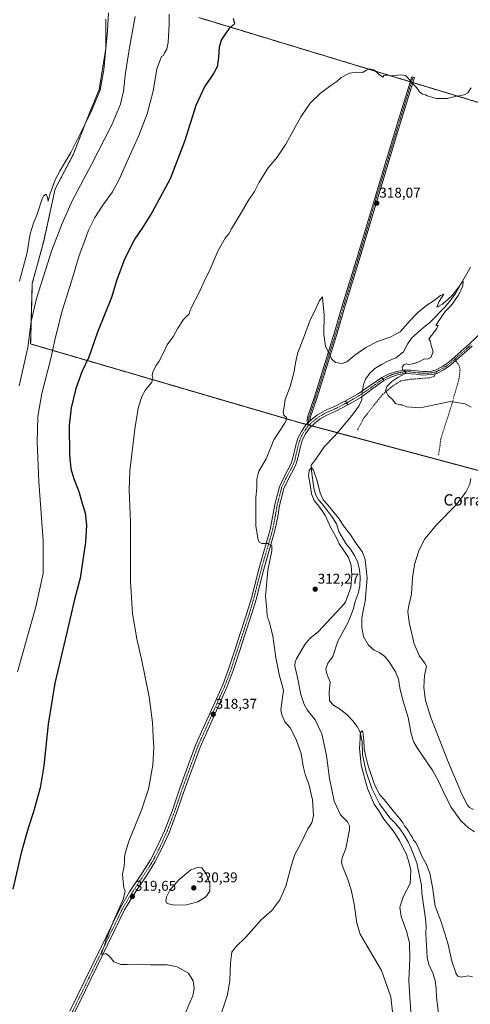
# Model space of a CAD drawing. Units: metres. Extents: x 622370 to 625870, y 4655470 to 4657844.
# Drawn here: x 623320 to 623638, y 4656309 to 4657004 of the extents above; entities that cross this region are included whole.
import ezdxf
from ezdxf.enums import TextEntityAlignment as Align

# ---------------------------------------------------------------- set-up
doc = ezdxf.new("R2010")
doc.units = ezdxf.units.M
doc.header["$MEASUREMENT"] = 0
for name, pattern in [('TRAZO_Y_PUNTO', [1, 0.5, -0.25, 0, -0.25]), ('TRAZOS', [0.75, 0.5, -0.25]), ('TRAZOSX2', [1.5, 1, -0.5])]:
    doc.linetypes.add(name, pattern=pattern)
for name, color, linetype, lineweight in [('Arbolado forestal', 92, 'TRAZOS', 0), ('Arbolado forestal CxS', 92, 'Continuous', 0), ('Camino', 19, 'Continuous', 0), ('Camino Cxs', 19, 'Continuous', 0), ('Camino eje', 39, 'TRAZO_Y_PUNTO', 13), ('Carátula', 7, 'Continuous', 5), ('Corriente natural lineal', 142, 'Continuous', 13), ('Corriente natural lineal oculto', 19, 'TRAZO_Y_PUNTO', 13), ('Cultivos herbáceos CxS', 92, 'Continuous', 0), ('Curva de nivel maestra', 36, 'Continuous', 30), ('Curva de nivel normal', 36, 'Continuous', 0), ('Punto de cota en terreno', 7, 'Continuous', 0), ('Rótulo de punto de cota en terreno', 19, 'Continuous', 0), ('Senda', 19, 'TRAZOSX2', 0), ('Texto cartográfico', 19, 'Continuous', 0)]:
    doc.layers.add(name, color=color, linetype=linetype, lineweight=lineweight)
doc.styles.add('Arial', font='txt', dxfattribs={"height": 0.2})

# ---------------------------------------------------------------- blocks, each defined once
blk = doc.blocks.new('*U156')
at = {"layer": 'Cultivos herbáceos CxS', "color": 92, "linetype": 'Continuous', "lineweight": 0}
for points in [[(623693.04, 4656930.32, 322.67), (623446.58, 4657005.18, 327.03)], [(623380.93, 4657004.03, 340.61), (623380.93, 4656983.3, 339.89), (623376.32, 4656954.51, 340.19), (623368.26, 4656934.93, 339.91), (623357.89, 4656908.44, 339.03), (623345.23, 4656884.26, 338.81), (623337.16, 4656847.4, 337.36), (623329.1, 4656817.46, 336.84), (623327.95, 4656774.85, 334.46), (623516.83, 4656719.57, 314.3), (623828.23, 4656636.17, 314.5)]]:
    blk.add_polyline3d(points, dxfattribs=at)
blk = doc.blocks.new('*U159')
at = {"layer": 'Curva de nivel normal', "color": 36, "linetype": 'Continuous', "lineweight": 0}
blk.add_polyline3d([(623382.76, 4657008.58, 340), (623382.14, 4656995.72, 340), (623379.53, 4656968.28, 340), (623376.91, 4656954.02, 340), (623370.36, 4656938.31, 340), (623356.29, 4656909.98, 340), (623348.78, 4656897.25, 340), (623345.33, 4656890.64, 340), (623341.4, 4656880.31, 340), (623340.27, 4656875.71, 340), (623339.94, 4656878.3, 340), (623338.79, 4656880.57, 340), (623337.13, 4656879.34, 340), (623336.06, 4656877.2, 340), (623332.56, 4656866.38, 340), (623329.87, 4656860.06, 340), (623327.6, 4656852.59, 340), (623325.5, 4656839.39, 340), (623320.04, 4656819.22, 340)], dxfattribs=at)
blk = doc.blocks.new('*U168')
at = {"layer": 'Curva de nivel normal', "color": 36, "linetype": 'Continuous', "lineweight": 0}
blk.add_polyline3d([(623401.78, 4657005.88, 335), (623397.97, 4656985.55, 335), (623394.92, 4656966.3, 335), (623393.55, 4656953.24, 335), (623391.44, 4656944.1, 335), (623385.44, 4656930.04, 335), (623370.81, 4656901.44, 335), (623357.57, 4656876.46, 335), (623350.23, 4656859.86, 335), (623342.82, 4656841.03, 335), (623332.01, 4656806.84, 335), (623328.34, 4656790.71, 335), (623325.98, 4656772.32, 335), (623319.88, 4656745.38, 335)], dxfattribs=at)
blk = doc.blocks.new('*U170')
at = {"layer": 'Curva de nivel normal', "color": 36, "linetype": 'Continuous', "lineweight": 0}
for points in [[(623640.16, 4656446.42, 315), (623637.54, 4656447.64, 315), (623635.92, 4656449.39, 315), (623632.11, 4656457.21, 315), (623621.95, 4656481.04, 315), (623610.16, 4656511.23, 315), (623606.32, 4656523.28, 315), (623605.21, 4656532.52, 315), (623605.73, 4656541.02, 315), (623606.76, 4656545.16, 315), (623607.01, 4656547.41, 315), (623605.94, 4656549.67, 315), (623602.2, 4656554.6, 315), (623598.52, 4656563.26, 315), (623594.88, 4656578.32, 315), (623594, 4656586.03, 315), (623594.63, 4656590.2, 315), (623596.58, 4656598.28, 315), (623597.23, 4656609.73, 315), (623598.67, 4656619.25, 315), (623602.04, 4656629.58, 315), (623606, 4656637.25, 315), (623614.37, 4656647.58, 315), (623628.12, 4656661.25, 315), (623634.86, 4656670.22, 315), (623637.66, 4656675.86, 315), (623638.36, 4656679.83, 315)], [(623638.5, 4656730.28, 315), (623634.37, 4656732.67, 315), (623623.97, 4656734.34, 315), (623602.74, 4656729.88, 315), (623592.93, 4656730.4, 315), (623589.85, 4656731.96, 315), (623588.2, 4656731.84, 315), (623585.23, 4656732.91, 315), (623582.91, 4656735.84, 315), (623580.07, 4656738.6, 315), (623578.13, 4656741.78, 315), (623579.04, 4656744.8, 315), (623582.69, 4656748.29, 315), (623586.84, 4656751.16, 315), (623592.08, 4656754.08, 315), (623592.8, 4656754.65, 315), (623592.41, 4656755.36, 315), (623590.09, 4656756.68, 315), (623589.85, 4656758.56, 315), (623591.33, 4656760.33, 315), (623592.81, 4656760.86, 315), (623594.69, 4656760.31, 315), (623598.43, 4656760.97, 315), (623602.26, 4656762.46, 315), (623605.77, 4656764.33, 315), (623607.83, 4656764.25, 315), (623610.21, 4656765.24, 315), (623611.88, 4656769.24, 315), (623610.43, 4656773.79, 315), (623609.95, 4656776.66, 315), (623608.81, 4656778.49, 315), (623610.66, 4656780.78, 315), (623614.48, 4656785.82, 315), (623615.33, 4656788.06, 315), (623613.6, 4656787.93, 315), (623616.74, 4656792.52, 315), (623620.33, 4656797.82, 315), (623624.52, 4656801.92, 315), (623629.7, 4656809.32, 315), (623632.71, 4656815.89, 315), (623633.02, 4656818.95, 315), (623632.17, 4656818.71, 315), (623630.29, 4656815.63, 315), (623624.97, 4656808.86, 315), (623618.4, 4656802.94, 315), (623614.33, 4656800.82, 315), (623615.95, 4656804.83, 315), (623619.42, 4656809.92, 315), (623616.98, 4656809.14, 315), (623611.86, 4656805.15, 315), (623607.4, 4656802.13, 315), (623600.87, 4656796.83, 315), (623595.53, 4656791.44, 315), (623588.53, 4656783.4, 315), (623581.53, 4656779.6, 315), (623572.57, 4656776.69, 315), (623564.35, 4656772.34, 315), (623556.57, 4656766.87, 315), (623550.88, 4656762.25, 315), (623547.54, 4656761.02, 315), (623542.88, 4656761.81, 315), (623540.26, 4656764.21, 315), (623538.33, 4656768.54, 315), (623535.98, 4656773, 315), (623534.6, 4656781.76, 315), (623534.9, 4656795.46, 315), (623534.12, 4656805, 315), (623533.73, 4656808.1, 315), (623531.67, 4656805.62, 315), (623528.73, 4656799.22, 315), (623525.27, 4656792.39, 315), (623520.43, 4656778.91, 315), (623516.49, 4656768.78, 315), (623514.74, 4656761.45, 315), (623513.82, 4656755.35, 315), (623510.92, 4656744.91, 315), (623507.54, 4656735.56, 315), (623506.7, 4656730.5, 315), (623506.08, 4656726.66, 315), (623506.57, 4656724.6, 315), (623508.3, 4656722.92, 315), (623508.14, 4656720.89, 315), (623506.91, 4656718.84, 315), (623499.34, 4656707.28, 315), (623494.04, 4656693.75, 315), (623488.86, 4656685.08, 315), (623487.47, 4656679.55, 315), (623487.55, 4656673.85, 315), (623486.82, 4656666.3, 315), (623486.73, 4656657.04, 315), (623486.7, 4656646.4, 315), (623488.37, 4656636.57, 315), (623489.04, 4656634.95, 315), (623490.92, 4656633.95, 315), (623495.55, 4656633.96, 315), (623497.95, 4656632.75, 315), (623497.95, 4656628.87, 315), (623495.3, 4656615.32, 315), (623493.55, 4656596.92, 315), (623494.51, 4656587.26, 315), (623494.75, 4656582.86, 315), (623496.13, 4656578.99, 315), (623498.84, 4656568.86, 315), (623500.94, 4656553.32, 315), (623502.38, 4656546.64, 315), (623503.28, 4656541.62, 315), (623504.67, 4656536.51, 315), (623506.22, 4656530.62, 315), (623504.37, 4656516.76, 315), (623504.99, 4656513.12, 315), (623507.32, 4656508.25, 315), (623511.01, 4656504.07, 315), (623512.8, 4656500.53, 315), (623515.53, 4656494.93, 315), (623518.76, 4656485.83, 315), (623520.24, 4656476.98, 315), (623521.86, 4656470.42, 315), (623524.25, 4656464.28, 315), (623526.63, 4656453.26, 315), (623527.37, 4656442.08, 315), (623526.14, 4656436.95, 315), (623523.46, 4656432.62, 315), (623518.18, 4656421.93, 315), (623514.31, 4656414.47, 315), (623511.58, 4656406.42, 315), (623507.82, 4656392.25, 315), (623503.79, 4656382.57, 315), (623498.08, 4656375.04, 315), (623490.46, 4656368.57, 315), (623479.7, 4656356.3, 315), (623472.33, 4656349.3, 315), (623469.85, 4656345.73, 315), (623468.93, 4656338.04, 315), (623468.36, 4656325.74, 315), (623466.71, 4656315.64, 315), (623461.91, 4656300.64, 315)]]:
    blk.add_polyline3d(points, dxfattribs=at)
blk = doc.blocks.new('*U173')
at = {"layer": 'Curva de nivel normal', "color": 36, "linetype": 'Continuous', "lineweight": 0}
blk.add_polyline3d([(623638.6, 4656955.62, 320), (623636.23, 4656952.04, 320), (623633.67, 4656950.76, 320), (623628.23, 4656949.79, 320), (623621.73, 4656948.18, 320), (623614.22, 4656948.1, 320), (623607.64, 4656949.97, 320), (623606.31, 4656950.73, 320), (623604.26, 4656951.26, 320), (623602.2, 4656952.86, 320), (623599.96, 4656955.87, 320), (623596.91, 4656958.84, 320), (623594.29, 4656962.45, 320), (623592.2, 4656964.36, 320), (623589.09, 4656964.86, 320), (623582.85, 4656964.18, 320), (623578.44, 4656964.63, 320), (623577.13, 4656964.21, 320), (623576.27, 4656963.1, 320), (623573.82, 4656965.14, 320), (623570.49, 4656968.14, 320), (623567.2, 4656969.07, 320), (623564.79, 4656968.19, 320), (623561.98, 4656966.4, 320), (623558.02, 4656966.56, 320), (623552.8, 4656965.92, 320), (623547.02, 4656962.88, 320), (623543.88, 4656960.07, 320), (623539.54, 4656957.24, 320), (623532.28, 4656951.77, 320), (623525.09, 4656944.78, 320), (623518.38, 4656935.2, 320), (623507.82, 4656915.92, 320), (623501.77, 4656906.64, 320), (623495.44, 4656899.06, 320), (623489.11, 4656889.12, 320), (623485.75, 4656882.46, 320), (623481.29, 4656875.87, 320), (623475.61, 4656866.21, 320), (623469.52, 4656856.21, 320), (623467.8, 4656852.54, 320), (623465.19, 4656849.42, 320), (623460.13, 4656840.74, 320), (623454.47, 4656827.76, 320), (623449.99, 4656818.55, 320), (623446.37, 4656810.22, 320), (623441.91, 4656801.88, 320), (623440.42, 4656798.55, 320), (623439.66, 4656796.22, 320), (623435.73, 4656792.11, 320), (623431.84, 4656786.11, 320), (623428.71, 4656780.45, 320), (623424.26, 4656774.23, 320), (623420.91, 4656767.23, 320), (623418.52, 4656762.77, 320), (623416.22, 4656759.36, 320), (623414.22, 4656754.88, 320), (623413.74, 4656752.53, 320), (623414.24, 4656750.65, 320), (623413.38, 4656747.8, 320), (623408.98, 4656742.42, 320), (623406.36, 4656737.78, 320), (623404.06, 4656730.56, 320), (623401.66, 4656716.57, 320), (623397.96, 4656685.24, 320), (623397.34, 4656671.9, 320), (623398.41, 4656648.91, 320), (623398.3, 4656607.12, 320), (623399.77, 4656584.7, 320), (623402.92, 4656566.78, 320), (623406.22, 4656552.32, 320), (623411.64, 4656525.81, 320), (623413.95, 4656507.66, 320), (623414.38, 4656497.42, 320), (623414.88, 4656490.26, 320), (623414.08, 4656477.71, 320), (623410.96, 4656460.68, 320), (623406.38, 4656446.61, 320), (623396.94, 4656423.4, 320), (623394.7, 4656415.39, 320), (623394.23, 4656412.73, 320), (623394.21, 4656410.16, 320), (623393.83, 4656406.35, 320), (623392.83, 4656400.62, 320), (623393.23, 4656395.26, 320), (623393.56, 4656391.09, 320), (623394.58, 4656388.63, 320), (623393.43, 4656383.63, 320), (623386.44, 4656367.63, 320), (623381.2, 4656354.63, 320), (623380.02, 4656350.3, 320), (623378.52, 4656346.88, 320), (623377.93, 4656344.46, 320), (623378.64, 4656343.91, 320), (623380.9, 4656344.76, 320), (623382.74, 4656343.46, 320), (623384.28, 4656342.01, 320), (623386.73, 4656338.8, 320), (623391.52, 4656337, 320), (623396.23, 4656337.07, 320), (623406.23, 4656337.14, 320), (623412.56, 4656336.78, 320), (623424.23, 4656336.71, 320), (623431.27, 4656335.4, 320), (623439.18, 4656330.84, 320), (623442.63, 4656325.38, 320), (623443.39, 4656320.12, 320), (623442.22, 4656314.9, 320), (623440.25, 4656310.23, 320), (623436.72, 4656301.66, 320)], dxfattribs=at)
blk = doc.blocks.new('*U176')
at = {"layer": 'Curva de nivel normal', "color": 36, "linetype": 'Continuous', "lineweight": 0}
blk.add_polyline3d([(623640.88, 4656430.54, 310), (623636.62, 4656433.39, 310), (623631.57, 4656438, 310), (623624.21, 4656448.3, 310), (623618.69, 4656459.77, 310), (623615.34, 4656466.76, 310), (623611.54, 4656473.63, 310), (623600.52, 4656489.93, 310), (623598.25, 4656493.88, 310), (623596.32, 4656499.72, 310), (623594.12, 4656511.18, 310), (623590.52, 4656523.59, 310), (623588.35, 4656532.22, 310), (623587.3, 4656538.26, 310), (623585.25, 4656543.45, 310), (623580.78, 4656550.61, 310), (623577.65, 4656554.32, 310), (623574.15, 4656556.86, 310), (623570.2, 4656558.83, 310), (623566.22, 4656562.23, 310), (623562.77, 4656568.47, 310), (623561.47, 4656574.82, 310), (623561.59, 4656581.46, 310), (623562.41, 4656586.47, 310), (623563.92, 4656593.26, 310), (623565.36, 4656609.59, 310), (623563.98, 4656622.88, 310), (623561.68, 4656628.44, 310), (623557.9, 4656633.28, 310), (623553.14, 4656640.84, 310), (623548.58, 4656646.58, 310), (623545.42, 4656651.44, 310), (623541.92, 4656655.62, 310), (623537.16, 4656661.86, 310), (623534.27, 4656664.97, 310), (623532.07, 4656669.9, 310), (623529.7, 4656678.89, 310), (623528.28, 4656682.76, 310), (623527.47, 4656685.84, 310), (623526.11, 4656687.68, 310), (623524.43, 4656685.57, 310), (623523.91, 4656681.9, 310), (623525.04, 4656675.58, 310), (623526.03, 4656669, 310), (623527.89, 4656664.33, 310), (623531.08, 4656660.46, 310), (623535.58, 4656653.94, 310), (623539.46, 4656645.58, 310), (623543.55, 4656637.95, 310), (623545.61, 4656633.74, 310), (623547.94, 4656630.64, 310), (623549.66, 4656627.68, 310), (623552.11, 4656624.1, 310), (623553.99, 4656618.58, 310), (623554.52, 4656611.92, 310), (623553.68, 4656603.02, 310), (623551.26, 4656595.98, 310), (623550.04, 4656592.65, 310), (623547.46, 4656589.51, 310), (623539.94, 4656581.67, 310), (623530.88, 4656571.95, 310), (623524.91, 4656567.05, 310), (623521.34, 4656562.67, 310), (623515.53, 4656552.75, 310), (623514.53, 4656550.56, 310), (623514.36, 4656547.47, 310), (623516.16, 4656539.54, 310), (623518.39, 4656527.38, 310), (623520.73, 4656520.35, 310), (623522.86, 4656516.6, 310), (623528.56, 4656509.72, 310), (623533.37, 4656499.67, 310), (623536.58, 4656484.53, 310), (623538.81, 4656468.28, 310), (623542.04, 4656452.17, 310), (623546.49, 4656442.66, 310), (623551.43, 4656437.71, 310), (623552.84, 4656434.81, 310), (623552.75, 4656432.08, 310), (623550.23, 4656418.83, 310), (623547.76, 4656412.14, 310), (623547.18, 4656409.24, 310), (623547.62, 4656407, 310), (623551.54, 4656396.92, 310), (623553.96, 4656389.55, 310), (623556, 4656379.43, 310), (623558.04, 4656366.14, 310), (623560.37, 4656358.47, 310), (623565.22, 4656349.98, 310), (623575.27, 4656332.61, 310), (623581.85, 4656314.23, 310), (623583.42, 4656301.43, 310)], dxfattribs=at)
blk = doc.blocks.new('*U179')
at = {"layer": 'Curva de nivel normal', "color": 36, "linetype": 'Continuous', "lineweight": 0}
blk.add_polyline3d([(623639.52, 4656328.14, 305), (623636.48, 4656328.93, 305), (623631.6, 4656328.05, 305), (623629.19, 4656328.8, 305), (623628.14, 4656330.26, 305), (623624.89, 4656339.33, 305), (623622.08, 4656352, 305), (623617.41, 4656367.08, 305), (623613.13, 4656378.13, 305), (623611.44, 4656391.54, 305), (623609.41, 4656401.47, 305), (623606.84, 4656408.07, 305), (623604.1, 4656412.89, 305), (623601.2, 4656419.69, 305), (623599.29, 4656423.25, 305), (623598, 4656424.75, 305), (623596.92, 4656427, 305), (623595.76, 4656428.42, 305), (623594.6, 4656430.67, 305), (623593.05, 4656433.05, 305), (623591.76, 4656434.41, 305), (623590.63, 4656436.64, 305), (623588.37, 4656439.69, 305), (623583.58, 4656445.33, 305), (623577.26, 4656453.33, 305), (623574.18, 4656456.6, 305), (623572.75, 4656459.39, 305), (623570.24, 4656464.73, 305), (623566, 4656477.04, 305), (623564.16, 4656484.66, 305), (623563.14, 4656489.19, 305), (623562.94, 4656495.56, 305), (623562.14, 4656501.21, 305), (623561.75, 4656501.74, 305), (623560.97, 4656501.16, 305), (623560.36, 4656499.24, 305), (623560.33, 4656496.28, 305), (623559.9, 4656489.66, 305), (623560.98, 4656477.52, 305), (623565.52, 4656461.27, 305), (623570.26, 4656450, 305), (623573.99, 4656444.74, 305), (623577.02, 4656439.44, 305), (623583.65, 4656431.4, 305), (623588.09, 4656424.51, 305), (623590.89, 4656418.59, 305), (623592.71, 4656415.24, 305), (623594.79, 4656408.47, 305), (623596.11, 4656403.63, 305), (623595.61, 4656394.03, 305), (623590.92, 4656385.15, 305), (623588.31, 4656377.46, 305), (623589.27, 4656370.94, 305), (623593.31, 4656359.86, 305), (623595.12, 4656351.94, 305), (623595.37, 4656341.3, 305), (623594.74, 4656325.97, 305), (623595.3, 4656313.79, 305), (623596.41, 4656300.24, 305)], dxfattribs=at)
blk = doc.blocks.new('*U180')
at = {"layer": 'Curva de nivel normal', "color": 36, "linetype": 'Continuous', "lineweight": 0}
blk.add_polyline3d([(623425.55, 4657007.58, 330), (623425.55, 4657000.48, 330), (623424.94, 4656987.71, 330), (623423.96, 4656982.82, 330), (623422.43, 4656980.24, 330), (623421.71, 4656978.51, 330), (623420.23, 4656977.64, 330), (623416.92, 4656969.14, 330), (623414.39, 4656953.33, 330), (623410.14, 4656937.18, 330), (623404.36, 4656922.01, 330), (623395.49, 4656902.74, 330), (623390.49, 4656890.87, 330), (623385.79, 4656882.22, 330), (623378.78, 4656872.92, 330), (623373.25, 4656864.22, 330), (623368.86, 4656855.21, 330), (623366.21, 4656847.86, 330), (623362.14, 4656837.18, 330), (623356.94, 4656819.8, 330), (623350.2, 4656798.25, 330), (623345.28, 4656778.82, 330), (623342.2, 4656764.56, 330), (623335.89, 4656739.9, 330), (623333.1, 4656723.57, 330), (623332.48, 4656705.57, 330), (623333.64, 4656677.9, 330), (623336.78, 4656636.25, 330), (623336.72, 4656612.92, 330), (623331.54, 4656589.26, 330), (623318.73, 4656543.42, 330)], dxfattribs=at)
blk = doc.blocks.new('*U187')
at = {"layer": 'Curva de nivel maestra', "color": 36, "linetype": 'Continuous', "lineweight": 30}
blk.add_polyline3d([(623470.83, 4657004.46, 325), (623471.66, 4657000.89, 325), (623467.64, 4656997.19, 325), (623462.64, 4656989.63, 325), (623461, 4656984.37, 325), (623460.49, 4656977.13, 325), (623459.43, 4656970.53, 325), (623457.02, 4656965.83, 325), (623450.45, 4656956.4, 325), (623444.51, 4656943.22, 325), (623436.54, 4656917.7, 325), (623426.26, 4656891.3, 325), (623413.72, 4656867.86, 325), (623406.56, 4656856.52, 325), (623401.48, 4656849.03, 325), (623394.2, 4656834.62, 325), (623388.72, 4656820.24, 325), (623384.94, 4656807.57, 325), (623374.99, 4656783.22, 325), (623368.89, 4656765.48, 325), (623364.16, 4656755.15, 325), (623359.84, 4656743.44, 325), (623356.51, 4656729.81, 325), (623355.2, 4656717.42, 325), (623355.42, 4656696.96, 325), (623356.34, 4656686.67, 325), (623358.35, 4656679.72, 325), (623361.91, 4656670.68, 325), (623364.54, 4656661.62, 325), (623366.48, 4656655.58, 325), (623367.42, 4656647.08, 325), (623366.53, 4656634.91, 325), (623362.99, 4656609.69, 325), (623358.55, 4656593.53, 325), (623353.52, 4656571.26, 325), (623344.96, 4656535.6, 325), (623340.31, 4656506.6, 325), (623337.18, 4656477.12, 325), (623334.62, 4656461.67, 325), (623330, 4656444.8, 325), (623326.1, 4656433.14, 325), (623321.19, 4656415.71, 325), (623315.34, 4656390.15, 325)], dxfattribs=at)
blk = doc.blocks.new('5PATER')
at = {"layer": 'Carátula', "linetype": 'Continuous', "lineweight": 5}
h = blk.add_hatch(color=250, dxfattribs=at)
edge = h.paths.add_edge_path()
edge.add_ellipse((0, 0.01), major_axis=(-1.33, -1.34), ratio=0.999422, start_angle=0, end_angle=360)

msp = doc.modelspace()

# ---------------------------------------------------------------- linework, layer by layer
at = {"layer": 'Arbolado forestal', "color": 92, "linetype": 'TRAZOS', "lineweight": 0}
for points in [[(623828.23, 4656636.17, 314.5), (623822.83, 4656637.61, 313.01), (623544.22, 4656712.23, 311.81), (623526.26, 4656717.04, 313.34), (623524.32, 4656717.56, 313.61), (623523.68, 4656717.73, 313.7), (623522.38, 4656718.08, 313.86), (623516.83, 4656719.57, 314.3), (623327.95, 4656774.85, 334.46), (623329.1, 4656817.46, 336.84), (623337.16, 4656847.4, 337.36), (623345.23, 4656884.26, 338.81), (623357.89, 4656908.44, 339.03), (623368.26, 4656934.93, 339.91), (623376.32, 4656954.51, 340.19), (623380.93, 4656983.3, 339.89), (623380.93, 4657004.03, 340.61)], [(623446.58, 4657005.18, 327.03), (623595.63, 4656959.91, 319.98), (623596.55, 4656959.63, 320.01), (623597.48, 4656959.35, 320.02), (623660.86, 4656940.1, 317.47), (623693.04, 4656930.32, 322.67), (623752.3, 4656913.96, 327.17), (623753.88, 4656913.53, 327.33), (623755.46, 4656913.09, 327.5), (623880.76, 4656878.5, 323.28), (623916.49, 4656863.86, 319.79)]]:
    msp.add_polyline3d(points, dxfattribs=at)
at = {"layer": 'Arbolado forestal CxS', "color": 92, "linetype": 'Continuous', "lineweight": 0}
msp.add_polyline3d([(623446.58, 4657005.18, 327.03), (623693.04, 4656930.32, 322.67), (623880.76, 4656878.5, 323.28), (623916.49, 4656863.86, 319.79), (623916.49, 4656863.86, 319.79), (623905.85, 4656835.11, 319.88), (623884.81, 4656812.37, 319.02), (623874.54, 4656804.67, 318.64), (623871.97, 4656790.28, 318.26), (623873, 4656767.17, 317.84), (623844.52, 4656705.09, 315.67), (623825.73, 4656688.06, 316.03), (623814.43, 4656656.21, 315.45), (623828.23, 4656636.17, 314.5), (623516.83, 4656719.57, 314.3), (623327.95, 4656774.85, 334.46), (623329.1, 4656817.46, 336.84), (623337.16, 4656847.4, 337.36), (623345.23, 4656884.26, 338.81), (623357.89, 4656908.44, 339.03), (623368.26, 4656934.93, 339.91), (623376.32, 4656954.51, 340.19), (623380.93, 4656983.3, 339.89), (623380.93, 4657004.03, 340.61)], dxfattribs=at)
at = {"layer": 'Camino', "color": 19, "linetype": 'Continuous', "lineweight": 0}
for points in [[(623523.25, 4656718.9, 313.81), (623523.01, 4656720.7, 313.86), (623523.27, 4656723.25, 313.89), (623528.12, 4656737.66, 313.79), (623542.53, 4656783.81, 315.71), (623547.44, 4656801, 316.17), (623557.76, 4656834.5, 317.01), (623572.28, 4656883.16, 318.27), (623586.93, 4656931.66, 319.27), (623596.72, 4656963.45, 320.17), (623598.56, 4656962.85, 320.22), (623588.78, 4656931.1, 319.31), (623574.14, 4656882.6, 318.28), (623559.61, 4656833.94, 317.01), (623549.3, 4656800.45, 316.21), (623544.38, 4656783.26, 315.77), (623529.96, 4656737.06, 313.71), (623525.17, 4656722.84, 313.79), (623524.99, 4656720.57, 313.71)], [(623575.52, 4656751.11, 313.89), (623580.9, 4656753.79, 314.14), (623586.1, 4656755.55, 314.51), (623588.7, 4656755.99, 314.76), (623591.18, 4656756.4, 314.98), (623596.39, 4656756.3, 315.17), (623604.48, 4656755.41, 315.33), (623607.56, 4656755.44, 315.35), (623610.66, 4656755.78, 315.38), (623614.01, 4656756.6, 315.42), (623618.04, 4656758.72, 315.48), (623622.8, 4656762.01, 315.57), (623637.68, 4656775.14, 315.96), (623650.09, 4656786.98, 316.45)], [(623639.34, 4656773.33, 316), (623624.32, 4656760.07, 315.63), (623619.31, 4656756.62, 315.54), (623614.88, 4656754.3, 315.51), (623611.09, 4656753.36, 315.5), (623607.7, 4656752.99, 315.47), (623604.36, 4656752.96, 315.45), (623599.76, 4656753.46, 315.35), (623596.23, 4656753.85, 315.2), (623591.36, 4656753.94, 314.88), (623586.69, 4656753.17, 314.54), (623581.86, 4656751.53, 314.38), (623576.97, 4656748.98, 314.01)], [(623550, 4656734.81, 313.31), (623558.93, 4656739.71, 313.17), (623563.54, 4656742.89, 313.21), (623575.52, 4656751.11, 313.89)], [(623576.97, 4656748.98, 314.01), (623568.3, 4656742.73, 313.4), (623560.89, 4656737.12, 312.98), (623551.67, 4656731.83, 313.17)], [(623576.97, 4656748.98, 314.01), (623575.52, 4656751.11, 313.89)], [(623576.97, 4656748.98, 314.01), (623575.52, 4656751.11, 313.89)], [(623551.67, 4656731.83, 313.17), (623543.24, 4656727.43, 313.29), (623536.79, 4656724.64, 313.29), (623532.24, 4656722.1, 313.37), (623528.26, 4656718.95, 313.45), (623524.64, 4656715.5, 313.38), (623521.78, 4656711.43, 313.57), (623519.75, 4656707.55, 313.64), (623518.46, 4656703.55, 313.51), (623515.95, 4656692.62, 314.14), (623514.75, 4656689.07, 314.19), (623508.99, 4656678.19, 313.62), (623506.59, 4656672.95, 313.58), (623503.5, 4656660.83, 313.53), (623502.16, 4656653.16, 313.76), (623500.19, 4656643.16, 314.25), (623492.37, 4656616, 315.42), (623486.91, 4656594.59, 316.5), (623483.76, 4656583.84, 317.09), (623479.05, 4656569.56, 317.17), (623475.14, 4656557.73, 317.16), (623470.78, 4656544.33, 317.49), (623466.58, 4656533.11, 317.86), (623447.47, 4656490.38, 318.68), (623436.43, 4656460.23, 318.98), (623430.9, 4656443.92, 319.21), (623425.6, 4656429.88, 319.39), (623420.35, 4656418.44, 319.54), (623415.55, 4656409.11, 319.57), (623409.78, 4656399.99, 319.65), (623400.68, 4656386.36, 319.68), (623394.26, 4656375.58, 319.73), (623358.72, 4656302.34, 320.44)], [(623524.99, 4656720.57, 313.71), (623526.01, 4656721.54, 313.68), (623530.34, 4656724.95, 313.53), (623535.28, 4656727.7, 313.36), (623539.4, 4656729.49, 313.36), (623541.76, 4656730.51, 313.39), (623550, 4656734.81, 313.31)], [(623550, 4656734.81, 313.31), (623551.67, 4656731.83, 313.17)], [(623550, 4656734.81, 313.31), (623551.67, 4656731.83, 313.17)], [(623355.7, 4656303.93, 320.5), (623391.25, 4656377.2, 319.89), (623397.78, 4656388.18, 319.83), (623406.91, 4656401.85, 319.68), (623412.58, 4656410.8, 319.59), (623417.28, 4656419.93, 319.54), (623422.45, 4656431.2, 319.37), (623427.68, 4656445.07, 319.23), (623433.21, 4656461.36, 319.12), (623444.3, 4656491.66, 318.72), (623463.41, 4656534.41, 317.96), (623467.56, 4656545.46, 317.69), (623471.89, 4656558.79, 317.5), (623475.8, 4656570.63, 317.32), (623480.49, 4656584.85, 317.14), (623483.61, 4656595.49, 316.69), (623489.07, 4656616.89, 315.75), (623496.86, 4656643.96, 314.4), (623498.79, 4656653.78, 314.12), (623500.15, 4656661.55, 313.96), (623503.35, 4656674.09, 313.9), (623505.92, 4656679.7, 313.9), (623511.6, 4656690.43, 314.26), (623512.66, 4656693.55, 314.31), (623515.16, 4656704.46, 313.96), (623516.58, 4656708.88, 314.03), (623518.85, 4656713.21, 313.98), (623522.03, 4656717.74, 313.88), (623523.25, 4656718.9, 313.81)], [(623523.25, 4656718.9, 313.81), (623524.99, 4656720.57, 313.71)], [(623523.25, 4656718.9, 313.81), (623524.99, 4656720.57, 313.71)]]:
    msp.add_polyline3d(points, dxfattribs=at)
at = {"layer": 'Camino Cxs', "color": 19, "linetype": 'Continuous', "lineweight": 0}
for points in [[(623524.99, 4656720.57, 313.71), (623523.25, 4656718.9, 313.81), (623523.01, 4656720.7, 313.86), (623523.27, 4656723.25, 313.89), (623528.12, 4656737.66, 313.79), (623542.53, 4656783.81, 315.71), (623547.44, 4656801, 316.17), (623557.76, 4656834.5, 317.01), (623572.28, 4656883.16, 318.27), (623586.93, 4656931.66, 319.27), (623596.72, 4656963.45, 320.17), (623598.56, 4656962.85, 320.22), (623588.78, 4656931.1, 319.31), (623574.14, 4656882.6, 318.28), (623559.61, 4656833.94, 317.01), (623549.3, 4656800.45, 316.21), (623544.38, 4656783.26, 315.77), (623529.96, 4656737.06, 313.71), (623525.17, 4656722.84, 313.79), (623524.99, 4656720.57, 313.71)], [(623576.97, 4656748.98, 314.01), (623568.3, 4656742.73, 313.4), (623560.89, 4656737.12, 312.98), (623551.67, 4656731.83, 313.17), (623550, 4656734.81, 313.31), (623558.93, 4656739.71, 313.17), (623563.54, 4656742.89, 313.21), (623575.52, 4656751.11, 313.89), (623576.97, 4656748.98, 314.01)]]:
    msp.add_polyline3d(points, close=True, dxfattribs=at)
for points in [[(623639.34, 4656773.33, 316), (623624.32, 4656760.07, 315.63), (623619.31, 4656756.62, 315.54), (623614.88, 4656754.3, 315.51), (623611.09, 4656753.36, 315.5), (623607.7, 4656752.99, 315.47), (623604.36, 4656752.96, 315.45), (623599.76, 4656753.46, 315.35), (623596.23, 4656753.85, 315.2), (623591.36, 4656753.94, 314.88), (623586.69, 4656753.17, 314.54), (623581.86, 4656751.53, 314.38), (623576.97, 4656748.98, 314.01), (623576.97, 4656748.98, 314.01), (623575.52, 4656751.11, 313.89), (623580.9, 4656753.79, 314.14), (623586.1, 4656755.55, 314.51), (623588.7, 4656755.99, 314.76), (623591.18, 4656756.4, 314.98), (623596.39, 4656756.3, 315.17), (623604.48, 4656755.41, 315.33), (623607.56, 4656755.44, 315.35), (623610.66, 4656755.78, 315.38), (623614.01, 4656756.6, 315.42), (623618.04, 4656758.72, 315.48), (623622.8, 4656762.01, 315.57), (623637.68, 4656775.14, 315.96), (623650.09, 4656786.98, 316.45)], [(623355.7, 4656303.93, 320.5), (623391.25, 4656377.2, 319.89), (623397.78, 4656388.18, 319.83), (623406.91, 4656401.85, 319.68), (623412.58, 4656410.8, 319.59), (623417.28, 4656419.93, 319.54), (623422.45, 4656431.2, 319.37), (623427.68, 4656445.07, 319.23), (623433.21, 4656461.36, 319.12), (623444.3, 4656491.66, 318.72), (623463.41, 4656534.41, 317.96), (623467.56, 4656545.46, 317.69), (623471.89, 4656558.79, 317.5), (623475.8, 4656570.63, 317.32), (623480.49, 4656584.85, 317.14), (623483.61, 4656595.49, 316.69), (623489.07, 4656616.89, 315.75), (623496.86, 4656643.96, 314.4), (623498.79, 4656653.78, 314.12), (623500.15, 4656661.55, 313.96), (623503.35, 4656674.09, 313.9), (623505.92, 4656679.7, 313.9), (623511.6, 4656690.43, 314.26), (623512.66, 4656693.55, 314.31), (623515.16, 4656704.46, 313.96), (623516.58, 4656708.88, 314.03), (623518.85, 4656713.21, 313.98), (623522.03, 4656717.74, 313.88), (623523.25, 4656718.9, 313.81), (623524.99, 4656720.57, 313.71), (623526.01, 4656721.54, 313.68), (623530.34, 4656724.95, 313.53), (623535.28, 4656727.7, 313.36), (623539.4, 4656729.49, 313.36), (623541.76, 4656730.51, 313.39), (623550, 4656734.81, 313.31), (623551.67, 4656731.83, 313.17), (623551.67, 4656731.83, 313.17), (623543.24, 4656727.43, 313.29), (623536.79, 4656724.64, 313.29), (623532.24, 4656722.1, 313.37), (623528.26, 4656718.95, 313.45), (623524.64, 4656715.5, 313.38), (623521.78, 4656711.43, 313.57), (623519.75, 4656707.55, 313.64), (623518.46, 4656703.55, 313.51), (623515.95, 4656692.62, 314.14), (623514.75, 4656689.07, 314.19), (623508.99, 4656678.19, 313.62), (623506.59, 4656672.95, 313.58), (623503.5, 4656660.83, 313.53), (623502.16, 4656653.16, 313.76), (623500.19, 4656643.16, 314.25), (623492.37, 4656616, 315.42), (623486.91, 4656594.59, 316.5), (623483.76, 4656583.84, 317.09), (623479.05, 4656569.56, 317.17), (623475.14, 4656557.73, 317.16), (623470.78, 4656544.33, 317.49), (623466.58, 4656533.11, 317.86), (623447.47, 4656490.38, 318.68), (623436.43, 4656460.23, 318.98), (623430.9, 4656443.92, 319.21), (623425.6, 4656429.88, 319.39), (623420.35, 4656418.44, 319.54), (623415.55, 4656409.11, 319.57), (623409.78, 4656399.99, 319.65), (623400.68, 4656386.36, 319.68), (623394.26, 4656375.58, 319.73), (623358.72, 4656302.34, 320.44)]]:
    msp.add_polyline3d(points, dxfattribs=at)
at = {"layer": 'Camino eje', "color": 39, "linetype": 'TRAZO_Y_PUNTO', "lineweight": 13}
for points in [[(623597.64, 4656963.15, 320.19), (623587.86, 4656931.38, 319.29), (623580.54, 4656907.13, 318.83), (623573.21, 4656882.88, 318.27), (623565.95, 4656858.55, 317.61), (623558.69, 4656834.22, 317.01), (623553.53, 4656817.48, 316.6), (623548.37, 4656800.73, 316.19), (623545.92, 4656792.13, 315.97), (623543.46, 4656783.54, 315.74), (623536.25, 4656760.44, 314.52), (623529.04, 4656737.36, 313.75), (623524.22, 4656723.05, 313.84), (623523.59, 4656716.86, 313.63)], [(623638.51, 4656774.24, 315.99), (623626.86, 4656763.95, 315.71)], [(623626.86, 4656763.95, 315.71), (623623.56, 4656761.04, 315.61), (623621.06, 4656759.32, 315.58), (623618.68, 4656757.67, 315.52), (623616.66, 4656756.61, 315.48), (623614.45, 4656755.45, 315.47)], [(623614.45, 4656755.45, 315.47), (623612.55, 4656754.98, 315.45), (623610.88, 4656754.57, 315.44), (623607.63, 4656754.22, 315.43), (623604.42, 4656754.19, 315.4), (623602.12, 4656754.44, 315.38), (623596.31, 4656755.08, 315.18), (623591.27, 4656755.17, 314.93), (623587.7, 4656754.58, 314.61), (623586.4, 4656754.36, 314.49), (623583.8, 4656753.48, 314.32), (623581.38, 4656752.66, 314.25), (623578.94, 4656751.39, 314.14), (623576.25, 4656750.05, 313.94)], [(623576.25, 4656750.05, 313.94), (623565.34, 4656742.2, 313.26), (623559.57, 4656738.39, 313.06), (623550.84, 4656733.32, 313.22)], [(623550.84, 4656733.32, 313.22), (623542.5, 4656728.97, 313.33), (623538.1, 4656727.07, 313.31), (623536.04, 4656726.17, 313.32), (623533.76, 4656724.9, 313.38), (623531.29, 4656723.53, 313.46), (623529.13, 4656721.82, 313.53), (623527.14, 4656720.25, 313.55), (623523.59, 4656716.86, 313.63)], [(623523.59, 4656716.86, 313.63), (623523.18, 4656716.47, 313.65), (623521.75, 4656714.36, 313.69), (623520.32, 4656712.32, 313.78), (623518.17, 4656708.22, 313.85), (623517.46, 4656706.01, 313.8), (623516.81, 4656704.01, 313.79), (623515.56, 4656698.55, 313.99), (623514.31, 4656693.09, 314.22), (623513.78, 4656691.53, 314.22), (623513.18, 4656689.75, 314.21), (623507.46, 4656678.95, 313.76), (623504.97, 4656673.52, 313.76), (623501.83, 4656661.19, 313.79), (623500.48, 4656653.47, 313.94), (623499.51, 4656648.56, 314.12), (623498.53, 4656643.56, 314.31), (623490.72, 4656616.45, 315.68), (623485.26, 4656595.04, 316.64), (623482.13, 4656584.35, 317.13), (623477.43, 4656570.1, 317.26), (623473.52, 4656558.26, 317.33), (623471.35, 4656551.6, 317.48), (623469.17, 4656544.9, 317.59), (623467.1, 4656539.37, 317.77), (623465, 4656533.76, 317.91), (623455.44, 4656512.4, 318.37), (623445.89, 4656491.02, 318.69), (623440.34, 4656475.87, 318.86), (623434.82, 4656460.8, 319.05), (623432.06, 4656452.65, 319.07), (623429.29, 4656444.5, 319.21), (623426.68, 4656437.56, 319.19), (623424.03, 4656430.54, 319.37), (623418.82, 4656419.19, 319.53), (623414.07, 4656409.96, 319.57), (623411.18, 4656405.4, 319.59), (623408.35, 4656400.92, 319.65), (623399.23, 4656387.27, 319.74), (623396.02, 4656381.88, 319.71), (623392.76, 4656376.39, 319.8), (623374.98, 4656339.76, 320.11), (623357.21, 4656303.14, 320.42)]]:
    msp.add_polyline3d(points, dxfattribs=at)
at = {"layer": 'Corriente natural lineal', "color": 142, "linetype": 'Continuous', "lineweight": 13}
for points in [[(623638.24, 4656829.04, 315.16), (623627.57, 4656810.38, 314.94), (623624.59, 4656806.36, 314.91), (623619.96, 4656800.91, 314.79), (623609.17, 4656789.71, 314.65), (623605.07, 4656786.42, 314.61), (623596.53, 4656778.98, 314.13), (623593.61, 4656774.7, 314.2), (623590.83, 4656769.42, 313.99), (623585.6, 4656765.01, 314.03), (623579.92, 4656762.71, 313.97), (623575.35, 4656760.35, 313.76), (623570.79, 4656757.52, 313.62), (623567.09, 4656754.16, 313.49), (623564.17, 4656750.07, 313.47), (623562.58, 4656746.31, 313.34), (623561.88, 4656741.74, 313.15)], [(623561.54, 4656737.61, 313), (623561.43, 4656735.49, 312.88), (623559.57, 4656731.53, 312.73), (623556.98, 4656727.64, 312.37), (623552.75, 4656722.17, 312.09), (623542.41, 4656710.11, 311.59), (623535, 4656702.27, 311.19), (623528.98, 4656693.46, 310.76), (623525.8, 4656689.31, 310.31), (623525.99, 4656685.35, 309.5), (623527.74, 4656672.99, 309.34), (623529.12, 4656668.24, 309.54), (623531.03, 4656664.93, 308.82), (623533.86, 4656661.75, 308.99), (623540.83, 4656652.29, 308.3), (623543.66, 4656647.86, 308.48), (623545.3, 4656642.58, 308.21), (623550.17, 4656634.05, 308.03), (623553.46, 4656629.94, 308), (623556.35, 4656625.51, 307.51), (623558.78, 4656620.62, 308.58), (623559.96, 4656615.47, 308.22), (623560.41, 4656610.18, 307.48), (623560.2, 4656604.18, 307.36), (623558.86, 4656598.76, 307.3), (623556.8, 4656593.22, 306.66), (623555.73, 4656588.14, 306.81), (623554.07, 4656583.65, 307.13), (623551.68, 4656578.18, 306.5), (623544.58, 4656565.06, 306.69), (623541.12, 4656554.24, 305.92), (623537.55, 4656549.69, 306.25), (623536.15, 4656545.6, 305.92), (623536.73, 4656542.16, 305.79), (623539.23, 4656536.21, 306.47), (623538.55, 4656529.02, 306.39), (623538.67, 4656522.94, 306.16), (623541.57, 4656520.03, 305.4), (623546.38, 4656516.92, 305.68), (623551.32, 4656512.81, 305.16), (623555.01, 4656509.23, 305.33), (623558.17, 4656504.87, 305.35), (623560.41, 4656501.03, 305.05), (623561.64, 4656494.03, 304.84), (623561.95, 4656484.98, 304.68), (623564.6, 4656472.83, 304.78), (623568.46, 4656461.13, 304.45), (623573.92, 4656450.29, 304.22), (623581.35, 4656440.49, 303.88), (623585.24, 4656436.52, 303.9), (623588.53, 4656432.49, 303.98), (623591.43, 4656428.12, 303.62), (623594.12, 4656423.43, 303.6), (623596.29, 4656418.8, 303.42), (623600.23, 4656408.62, 303.3), (623603.56, 4656392.7, 303.16), (623603.94, 4656387.28, 303.03), (623606.31, 4656369.09, 302.62), (623606.82, 4656364.1, 302.63), (623606.64, 4656358.92, 302.53), (623607.69, 4656341.88, 302.22), (623608.7, 4656336.96, 302.18), (623611.72, 4656330.48, 302.08), (623613.13, 4656325.49, 302.12), (623613.94, 4656320.37, 302.03), (623614.23, 4656313.63, 301.87), (623615.88, 4656300.75, 301.55)]]:
    msp.add_polyline3d(points, dxfattribs=at)
at = {"layer": 'Corriente natural lineal oculto', "color": 19, "linetype": 'TRAZO_Y_PUNTO', "lineweight": 13}
msp.add_polyline3d([(623561.88, 4656741.74, 313.15), (623561.7, 4656740.57, 313.11), (623561.54, 4656737.61, 313)], dxfattribs=at)
at = {"layer": 'Cultivos herbáceos CxS', "color": 92, "linetype": 'Continuous', "lineweight": 0}
for points in [[(623828.23, 4656636.17, 314.5), (623822.83, 4656637.61, 313.01), (623544.22, 4656712.23, 311.81), (623526.26, 4656717.04, 313.34), (623524.32, 4656717.56, 313.61), (623523.68, 4656717.73, 313.7), (623522.38, 4656718.08, 313.86), (623516.83, 4656719.57, 314.3), (623327.95, 4656774.85, 334.46), (623329.1, 4656817.46, 336.84), (623337.16, 4656847.4, 337.36), (623345.23, 4656884.26, 338.81), (623357.89, 4656908.44, 339.03), (623368.26, 4656934.93, 339.91), (623376.32, 4656954.51, 340.19), (623380.93, 4656983.3, 339.89), (623380.93, 4657004.03, 340.61)], [(623446.58, 4657005.18, 327.03), (623595.63, 4656959.91, 319.98), (623596.55, 4656959.63, 320.01), (623597.48, 4656959.35, 320.02), (623660.86, 4656940.1, 317.47), (623693.04, 4656930.32, 322.67), (623752.3, 4656913.96, 327.17), (623753.88, 4656913.53, 327.33), (623755.46, 4656913.09, 327.5), (623880.76, 4656878.5, 323.28), (623916.49, 4656863.86, 319.79)]]:
    msp.add_polyline3d(points, dxfattribs=at)
at = {"layer": 'Curva de nivel normal', "color": 36, "linetype": 'Continuous', "lineweight": 0}
msp.add_polyline3d([(623429.13, 4656378.77, 320), (623437.9, 4656378.99, 320), (623445.89, 4656381.17, 320), (623451.61, 4656384.68, 320), (623454.22, 4656388.74, 320), (623454.22, 4656394.4, 320), (623451.69, 4656401.04, 320), (623448.79, 4656405.19, 320), (623446.12, 4656405.72, 320), (623441.01, 4656403.72, 320), (623432.44, 4656396.62, 320), (623426.16, 4656389.3, 320), (623423.7, 4656384.77, 320), (623423.23, 4656381.76, 320), (623424.32, 4656380.02, 320), (623429.13, 4656378.77, 320)], dxfattribs=at)
at = {"layer": 'Senda', "color": 19, "linetype": 'TRAZOSX2', "lineweight": 0}
for points in [[(623626.86, 4656763.95, 315.71), (623629.78, 4656760.35, 315.68), (623630.84, 4656756.75, 315.57), (623629.99, 4656749.98, 315.35), (623625.12, 4656732.83, 314.94), (623617.29, 4656708.07, 314.38), (623615.6, 4656696.21, 313.99)], [(623614.45, 4656755.45, 315.47), (623612.56, 4656752.14, 315.49), (623609.6, 4656750.98, 315.48), (623602.93, 4656750.45, 315.49), (623595.42, 4656749.92, 315.4), (623588.85, 4656748.75, 315.4), (623582.29, 4656744.41, 315.1), (623576.58, 4656739.65, 314.81), (623570.02, 4656731.61, 314.37), (623563.24, 4656722.93, 313.88), (623558.27, 4656714.04, 314.04)]]:
    msp.add_polyline3d(points, dxfattribs=at)

# ---------------------------------------------------------------- block references
at = {"layer": 'Cultivos herbáceos CxS', "color": 92, "linetype": 'Continuous', "lineweight": 0}
msp.add_blockref('*U156', (0, 0), dxfattribs=at)
at = {"layer": 'Curva de nivel maestra', "color": 36, "linetype": 'Continuous', "lineweight": 30}
msp.add_blockref('*U187', (0, 0), dxfattribs=at)
at = {"layer": 'Curva de nivel normal', "color": 36, "linetype": 'Continuous', "lineweight": 0}
for name in ['*U159', '*U168', '*U180', '*U173', '*U170', '*U176', '*U179']:
    msp.add_blockref(name, (0, 0), dxfattribs=at)
at = {"layer": 'Punto de cota en terreno', "linetype": 'Continuous', "lineweight": 0}
for p in [(623572.07, 4656874.19, 318.07), (623528.62, 4656601.8, 312.27), (623456.7, 4656513.51, 318.37), (623443, 4656391, 320.39), (623399.7, 4656385.04, 319.65)]:
    msp.add_blockref('5PATER', p, dxfattribs=at)

# ---------------------------------------------------------------- texts
at = {"layer": 'Rótulo de punto de cota en terreno', "color": 19, "linetype": 'Continuous', "lineweight": 0, "style": 'Arial'}
for s, p in [('318,07', (623573.83, 4656875.95)), ('312,27', (623530.38, 4656603.56)), ('318,37', (623458.46, 4656515.27)), ('320,39', (623444.76, 4656392.76)), ('319,65', (623401.46, 4656386.8))]:
    msp.add_text(s, height=7, dxfattribs=at).set_placement(p, align=Align.BOTTOM_LEFT)
at = {"layer": 'Texto cartográfico', "color": 19, "linetype": 'Continuous', "lineweight": 0, "style": 'Arial'}
msp.add_text('Corraliza de Frauca', height=8, dxfattribs=at).set_placement((623668.14, 4656664.83), align=Align.MIDDLE_CENTER)

doc.saveas('drawing.dxf')
